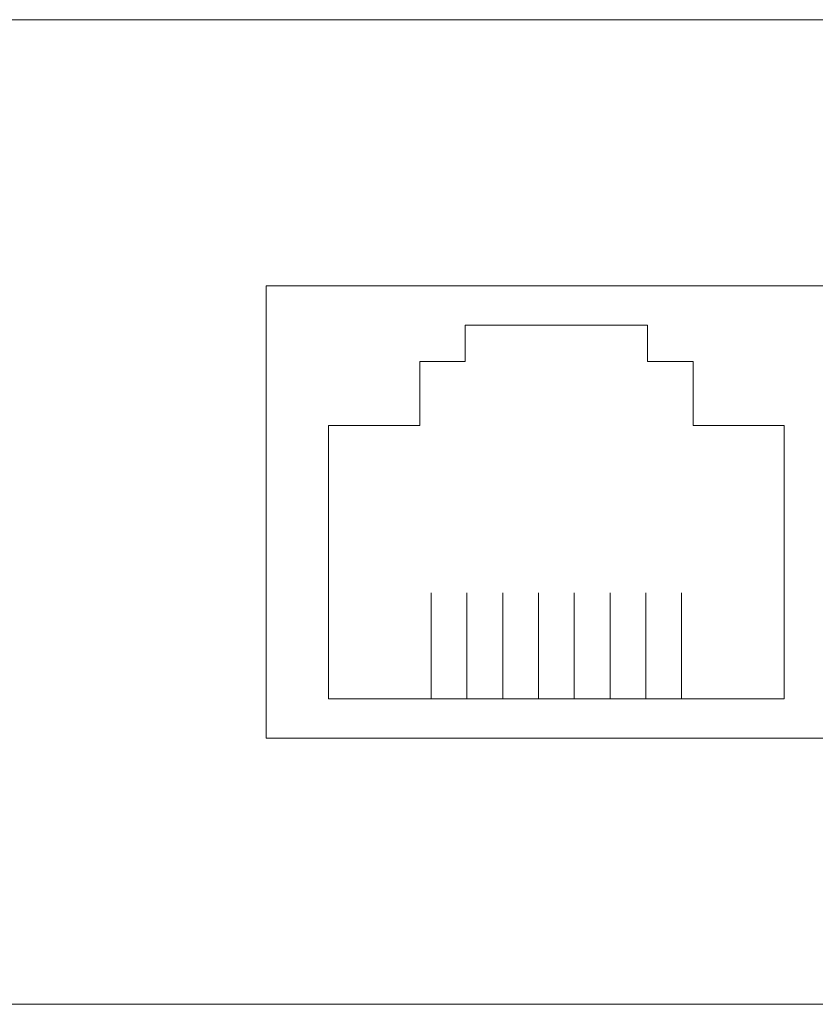
# Model space of a CAD drawing. Units: millimetres. Extents: x 494 to 16518, y 471 to 36308.
# Drawn here: x 2379 to 2401, y 4667 to 4694 of the extents above; entities that cross this region are included whole.
import ezdxf
from ezdxf.enums import TextEntityAlignment as Align

# ---------------------------------------------------------------- set-up
doc = ezdxf.new("R2010")
doc.units = ezdxf.units.MM
doc.layers.add('2DE_OBJ', color=7, linetype='Continuous', lineweight=25)
doc.styles.add('CP_ATTR', font='ROMANS.SHX')

# ---------------------------------------------------------------- blocks, each defined once
blk = doc.blocks.new('2d_sp08g_51x4o5x')
at = {"lineweight": 5}
for p, q in [((0, 27), (184, 27)), ((28.595, 19.706), (143.985, 19.706)), ((28.595, 19.706), (28.595, 7.294)), ((28.595, 7.294), (143.985, 7.294)), ((0, 0), (184, 0))]:
    blk.add_line(p, q, dxfattribs=at)
at = {"linetype": 'Continuous', "lineweight": 5}
for p, q in [((34.055, 17.625), (34.055, 18.625)), ((34.055, 18.625), (39.055, 18.625)), ((39.055, 18.625), (39.055, 17.625)), ((32.805, 15.875), (32.805, 17.625)), ((32.805, 17.625), (34.055, 17.625)), ((39.055, 17.625), (40.305, 17.625)), ((40.305, 17.625), (40.305, 15.875)), ((30.305, 8.375), (30.305, 15.875)), ((30.305, 15.875), (32.805, 15.875)), ((40.305, 15.875), (42.805, 15.875)), ((42.805, 15.875), (42.805, 8.375)), ((42.805, 8.375), (30.305, 8.375))]:
    blk.add_line(p, q, dxfattribs=at)
at = {"color": 36, "lineweight": 5}
for p, q in [((33.116, 8.375), (33.116, 11.282)), ((34.095, 8.375), (34.095, 11.282)), ((35.083, 11.282), (35.083, 8.375)), ((36.061, 8.375), (36.061, 11.282)), ((37.04, 11.282), (37.04, 8.375)), ((38.028, 8.375), (38.028, 11.282)), ((39.006, 11.282), (39.006, 8.375)), ((39.985, 11.282), (39.985, 8.375))]:
    blk.add_line(p, q, dxfattribs=at)
at = {"linetype": 'ByBlock', "lineweight": 5, "style": 'CP_ATTR', "flags": 9}
blk.add_attdef('OTHER', text='', height=0.00005, dxfattribs=at).set_placement((4.025, 0.874), align=Align.MIDDLE_LEFT)

msp = doc.modelspace()

# ---------------------------------------------------------------- block references
at = {"layer": '2DE_OBJ', "lineweight": 5}
msp.add_blockref('2d_sp08g_51x4o5x', (2357.496, 4667.372), dxfattribs=at)

doc.saveas('drawing.dxf')
